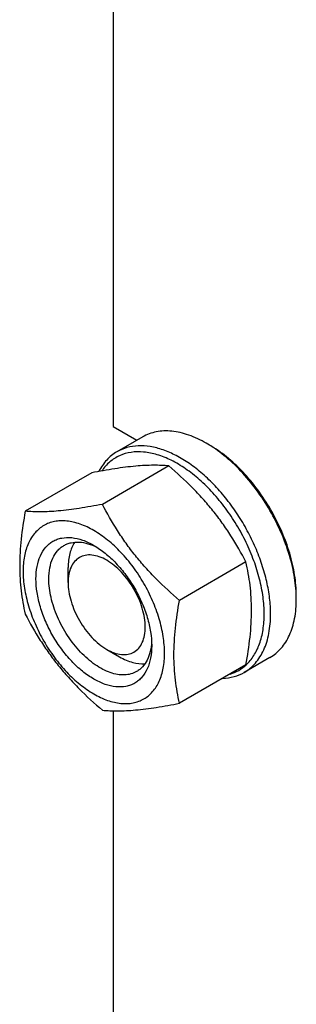
# Model space of a CAD drawing. Units: millimetres. Extents: x 0 to 2100, y -1 to 1485.
# Drawn here: x 1454 to 1484, y 953 to 1061 of the extents above; entities that cross this region are included whole.
import ezdxf

# ---------------------------------------------------------------- set-up
doc = ezdxf.new("R2010")
doc.units = ezdxf.units.MM
doc.header["$LTSCALE"] = 115.5
doc.layers.get('0').update_dxf_attribs({"linetype": 'CONTINUOUS'})

msp = doc.modelspace()

# ---------------------------------------------------------------- linework, layer by layer
at = {"color": 7, "linetype": 'Continuous'}
for p, q in [((1464.237, 1104.052), (1464.237, 1016.735)), ((1464.237, 1016.735), (1466.854, 1015.224)), ((1467.49, 1015.591), (1464.661, 1013.958)), ((1474.844, 1014.694), (1474.49, 1014.898)), ((1470.366, 1012.4), (1463.057, 1008.18)), ((1461.881, 1011.642), (1454.572, 1007.422)), ((1459.287, 999.589), (1459.287, 1001.222)), ((1478.851, 1001.844), (1471.543, 997.624)), ((1484.389, 997.752), (1484.389, 998.16)), ((1463.53, 992.24), (1464.944, 991.424)), ((1481.49, 991.343), (1478.661, 989.71)), ((1478.851, 990.53), (1471.543, 986.311)), ((1464.237, 985.487), (1464.237, 845.269))]:
    msp.add_line(p, q, dxfattribs=at)
for points, knots in [([(1474.49, 1014.898), (1473.875, 1015.253), (1472.932, 1015.702), (1471.638, 1016.079), (1470.72, 1016.233), (1469.836, 1016.264), (1468.995, 1016.17), (1468.207, 1015.952), (1467.719, 1015.724), (1467.49, 1015.591)], [0, 0, 0, 0, 0.2892713, 0.4225371, 0.5484975, 0.667894, 0.7818683, 0.8919527, 1, 1, 1, 1]), ([(1464.661, 1013.958), (1464.453, 1013.838), (1464.052, 1013.563), (1463.325, 1012.881), (1462.895, 1012.245), (1462.661, 1011.791)], [0, 0, 0, 0, 0.241324, 0.4863987, 1, 1, 1, 1]), ([(1480.854, 996.119), (1480.854, 996.745), (1480.759, 998.043), (1480.371, 1000.01), (1479.744, 1002.02), (1478.895, 1004.02), (1477.845, 1005.956), (1476.622, 1007.778), (1475.259, 1009.437), (1473.791, 1010.891), (1472.256, 1012.1), (1470.695, 1013.033), (1469.144, 1013.666), (1467.643, 1013.978), (1466.227, 1013.955), (1464.938, 1013.586), (1463.826, 1012.877), (1463.246, 1012.216), (1462.998, 1011.852)], [0, 0, 0, 0, 0.0646603, 0.1337903, 0.2064489, 0.2814719, 0.3575585, 0.4333494, 0.5075012, 0.5787624, 0.6460541, 0.7085627, 0.7658509, 0.817994, 0.8657258, 0.9105292, 0.9545167, 1, 1, 1, 1]), ([(1481.561, 996.119), (1481.561, 996.699), (1481.482, 997.899), (1481.158, 999.719), (1480.632, 1001.585), (1479.914, 1003.456), (1479.02, 1005.292), (1477.97, 1007.055), (1476.784, 1008.706), (1475.489, 1010.21), (1474.113, 1011.536), (1472.683, 1012.655), (1471.23, 1013.544), (1469.783, 1014.184), (1468.372, 1014.559), (1467.023, 1014.658), (1465.767, 1014.474), (1465.007, 1014.158), (1464.661, 1013.958)], [0, 0, 0, 0, 0.0623937, 0.1287428, 0.1983466, 0.2703346, 0.3437234, 0.4174667, 0.4905026, 0.5618004, 0.6304086, 0.6955067, 0.7564643, 0.812911, 0.8648203, 0.9126033, 0.9571854, 1, 1, 1, 1]), ([(1484.389, 997.752), (1484.389, 998.534), (1484.246, 1000.162), (1483.675, 1002.619), (1482.759, 1005.107), (1481.534, 1007.534), (1480.045, 1009.808), (1478.348, 1011.845), (1476.506, 1013.568), (1475.168, 1014.506), (1474.49, 1014.898)], [0, 0, 0, 0, 0.1141545, 0.2373259, 0.3669754, 0.4999995, 0.6330236, 0.7626733, 0.885845, 1, 1, 1, 1]), ([(1484.389, 998.16), (1484.389, 998.914), (1484.251, 1000.485), (1483.7, 1002.853), (1482.818, 1005.253), (1481.636, 1007.593), (1480.2, 1009.786), (1478.564, 1011.75), (1476.788, 1013.412), (1475.497, 1014.316), (1474.844, 1014.694)], [0, 0, 0, 0, 0.1141546, 0.2373259, 0.3669755, 0.4999995, 0.6330236, 0.7626733, 0.885845, 1, 1, 1, 1]), ([(1470.366, 1012.4), (1469.815, 1012.45), (1468.602, 1012.499), (1466.619, 1012.391), (1464.341, 1012.094), (1462.729, 1011.805), (1461.881, 1011.642)], [0, 0, 0, 0, 0.1941894, 0.4252941, 0.6965299, 1, 1, 1, 1]), ([(1478.851, 1001.844), (1478.339, 1002.826), (1477.511, 1004.278), (1476.259, 1006.133), (1475.23, 1007.489), (1474.117, 1008.796), (1472.529, 1010.471), (1471.246, 1011.645), (1470.366, 1012.4)], [0, 0, 0, 0, 0.2436825, 0.3673122, 0.4921454, 0.6180598, 0.7448401, 1, 1, 1, 1]), ([(1454.572, 1007.422), (1454.388, 1006.405), (1454.084, 1004.411), (1453.931, 1001.927), (1453.987, 1000.024), (1454.147, 998.247), (1454.38, 996.95), (1454.572, 996.108)], [0, 0, 0, 0, 0.2719985, 0.5306553, 0.6538413, 0.7728505, 1, 1, 1, 1]), ([(1463.057, 1008.18), (1462.208, 1008.016), (1460.597, 1007.728), (1458.319, 1007.431), (1456.336, 1007.323), (1455.123, 1007.372), (1454.572, 1007.422)], [0, 0, 0, 0, 0.3034701, 0.5747059, 0.8058106, 1, 1, 1, 1]), ([(1471.543, 997.624), (1470.662, 998.379), (1469.38, 999.553), (1467.791, 1001.228), (1466.678, 1002.535), (1465.65, 1003.891), (1464.398, 1005.746), (1463.57, 1007.199), (1463.057, 1008.18)], [0, 0, 0, 0, 0.2551599, 0.3819402, 0.5078546, 0.6326878, 0.7563175, 1, 1, 1, 1]), ([(1462.115, 1005.304), (1461.633, 1005.583), (1460.891, 1005.936), (1459.875, 1006.232), (1459.153, 1006.353), (1458.459, 1006.377), (1457.798, 1006.304), (1457.179, 1006.132), (1456.606, 1005.864), (1456.088, 1005.503), (1455.63, 1005.052), (1455.236, 1004.517), (1454.789, 1003.677), (1454.421, 1002.43), (1454.288, 1000.755), (1454.45, 998.919), (1454.899, 996.989), (1455.618, 995.034), (1456.581, 993.127), (1457.75, 991.34), (1459.084, 989.74), (1460.531, 988.386), (1461.583, 987.648), (1462.115, 987.341)], [0, 0, 0, 0, 0.0603388, 0.0881366, 0.1144106, 0.1393154, 0.1630894, 0.186052, 0.2085897, 0.2311275, 0.2540902, 0.2778643, 0.3027694, 0.3567481, 0.4170874, 0.4836297, 0.5554281, 0.6310027, 0.7085443, 0.7860858, 0.8616602, 0.9334582, 1, 1, 1, 1]), ([(1462.115, 987.341), (1462.598, 987.062), (1463.34, 986.71), (1464.356, 986.413), (1465.078, 986.292), (1465.772, 986.268), (1466.433, 986.342), (1467.052, 986.513), (1467.624, 986.781), (1468.142, 987.142), (1468.601, 987.593), (1468.995, 988.129), (1469.442, 988.969), (1469.81, 990.215), (1469.943, 991.89), (1469.781, 993.726), (1469.332, 995.657), (1468.613, 997.612), (1467.65, 999.518), (1466.48, 1001.305), (1465.147, 1002.906), (1463.7, 1004.259), (1462.648, 1004.997), (1462.115, 1005.304)], [0, 0, 0, 0, 0.0603388, 0.0881366, 0.1144106, 0.1393154, 0.1630894, 0.186052, 0.2085897, 0.2311275, 0.2540902, 0.2778643, 0.3027694, 0.3567481, 0.4170874, 0.4836297, 0.5554281, 0.6310027, 0.7085443, 0.7860858, 0.8616602, 0.9334582, 1, 1, 1, 1]), ([(1455.751, 999.997), (1455.751, 1000.453), (1455.821, 1001.32), (1456.171, 1002.511), (1456.675, 1003.333), (1457.184, 1003.834), (1457.608, 1004.13), (1458.076, 1004.349), (1458.764, 1004.539), (1459.728, 1004.565), (1460.935, 1004.273), (1461.721, 1003.899), (1462.116, 1003.671)], [0, 0, 0, 0, 0.1447897, 0.2743159, 0.3908169, 0.4459178, 0.4999991, 0.5540804, 0.6091814, 0.725683, 0.8552099, 1, 1, 1, 1]), ([(1457.166, 999.997), (1457.166, 1000.402), (1457.227, 1001.173), (1457.539, 1002.232), (1457.987, 1002.962), (1458.439, 1003.407), (1458.691, 1003.583), (1458.823, 1003.659)], [0, 0, 0, 0, 0.2895798, 0.5486327, 0.7816353, 0.8918372, 1, 1, 1, 1]), ([(1458.823, 1003.659), (1458.944, 1003.729), (1459.199, 1003.851), (1459.757, 1004.017), (1460.533, 1004.066), (1461.512, 1003.878), (1462.156, 1003.613), (1462.48, 1003.449)], [0, 0, 0, 0, 0.1099519, 0.2216745, 0.4561695, 0.7139874, 1, 1, 1, 1]), ([(1460.026, 1004.023), (1459.77, 1003.65), (1459.491, 1002.982), (1459.316, 1002.02), (1459.287, 1001.494), (1459.287, 1001.222)], [0, 0, 0, 0, 0.4627959, 0.7218047, 1, 1, 1, 1]), ([(1462.116, 1003.671), (1462.551, 1003.42), (1463.412, 1002.816), (1464.596, 1001.709), (1465.687, 1000.399), (1466.644, 998.937), (1467.432, 997.377), (1468.02, 995.778), (1468.387, 994.198), (1468.479, 993.151), (1468.479, 992.648)], [0, 0, 0, 0, 0.114155, 0.2373268, 0.3669765, 0.5000007, 0.6330247, 0.7626743, 0.8858456, 1, 1, 1, 1]), ([(1467.772, 994.69), (1467.772, 995.025), (1467.711, 995.723), (1467.466, 996.776), (1467.074, 997.842), (1466.549, 998.882), (1465.91, 999.857), (1465.183, 1000.73), (1464.394, 1001.468), (1463.571, 1002.045), (1462.743, 1002.439), (1461.938, 1002.633), (1461.182, 1002.614), (1460.509, 1002.37), (1459.962, 1001.91), (1459.567, 1001.265), (1459.333, 1000.471), (1459.287, 999.893), (1459.287, 999.589)], [0, 0, 0, 0, 0.0665936, 0.1384398, 0.2140647, 0.2916579, 0.369251, 0.4448756, 0.5167214, 0.5833075, 0.6436864, 0.6977004, 0.7462829, 0.7916556, 0.8370285, 0.8856115, 0.9396261, 1, 1, 1, 1]), ([(1478.851, 990.53), (1479.035, 991.547), (1479.339, 993.542), (1479.492, 996.026), (1479.437, 997.929), (1479.276, 999.705), (1479.044, 1001.003), (1478.851, 1001.844)], [0, 0, 0, 0, 0.2719985, 0.5306553, 0.6538413, 0.7728505, 1, 1, 1, 1]), ([(1468.479, 992.648), (1468.479, 992.192), (1468.41, 991.325), (1468.06, 990.134), (1467.556, 989.312), (1467.047, 988.812), (1466.623, 988.516), (1466.155, 988.297), (1465.467, 988.106), (1464.503, 988.08), (1463.296, 988.372), (1462.054, 988.963), (1460.82, 989.829), (1459.635, 990.937), (1458.544, 992.246), (1457.587, 993.708), (1456.799, 995.268), (1456.211, 996.868), (1455.844, 998.447), (1455.751, 999.494), (1455.751, 999.997)], [0, 0, 0, 0, 0.0603606, 0.1143582, 0.1629259, 0.1858966, 0.2084423, 0.230988, 0.2539586, 0.3025259, 0.356523, 0.4168829, 0.4834481, 0.5552713, 0.6308721, 0.7084409, 0.7860097, 0.8616108, 0.9334344, 1, 1, 1, 1]), ([(1466.823, 989.803), (1466.625, 989.689), (1466.191, 989.508), (1465.473, 989.403), (1464.702, 989.46), (1463.896, 989.674), (1463.069, 990.039), (1462.239, 990.547), (1461.422, 991.187), (1460.356, 992.214), (1459.171, 993.731), (1458.071, 995.764), (1457.357, 997.875), (1457.166, 999.313), (1457.166, 999.997)], [0, 0, 0, 0, 0.0428414, 0.0874514, 0.1352643, 0.1872061, 0.2436881, 0.3046839, 0.3698227, 0.4384739, 0.5827562, 0.7298467, 0.8713769, 1, 1, 1, 1]), ([(1459.287, 999.589), (1459.287, 999.253), (1459.349, 998.555), (1459.593, 997.502), (1459.986, 996.436), (1460.511, 995.396), (1461.149, 994.421), (1461.876, 993.548), (1462.666, 992.81), (1463.239, 992.408), (1463.53, 992.24)], [0, 0, 0, 0, 0.1141657, 0.2373364, 0.366985, 0.500008, 0.6330307, 0.7626786, 0.8858479, 1, 1, 1, 1]), ([(1481.49, 991.343), (1481.719, 991.475), (1482.161, 991.783), (1482.744, 992.357), (1483.245, 993.038), (1483.66, 993.819), (1483.986, 994.691), (1484.306, 996), (1484.389, 997.042), (1484.389, 997.752)], [0, 0, 0, 0, 0.1080475, 0.2181321, 0.3321066, 0.4515031, 0.5774635, 0.7107291, 1, 1, 1, 1]), ([(1471.543, 986.311), (1471.35, 987.152), (1471.118, 988.449), (1470.957, 990.226), (1470.902, 992.129), (1471.055, 994.613), (1471.359, 996.608), (1471.543, 997.624)], [0, 0, 0, 0, 0.2271495, 0.3461587, 0.4693447, 0.7280015, 1, 1, 1, 1]), ([(1454.572, 996.108), (1455.085, 995.127), (1455.913, 993.674), (1457.164, 991.819), (1458.193, 990.463), (1459.306, 989.156), (1460.895, 987.481), (1462.177, 986.307), (1463.057, 985.553)], [0, 0, 0, 0, 0.2436825, 0.3673122, 0.4921454, 0.6180598, 0.7448401, 1, 1, 1, 1]), ([(1478.661, 989.71), (1478.891, 989.842), (1479.332, 990.15), (1479.915, 990.724), (1480.417, 991.405), (1480.832, 992.186), (1481.158, 993.058), (1481.478, 994.367), (1481.561, 995.409), (1481.561, 996.119)], [0, 0, 0, 0, 0.1080476, 0.2181321, 0.3321067, 0.4515032, 0.5774636, 0.7107293, 1, 1, 1, 1]), ([(1478.856, 990.524), (1479.185, 990.825), (1479.781, 991.551), (1480.405, 992.877), (1480.779, 994.43), (1480.854, 995.539), (1480.854, 996.119)], [0, 0, 0, 0, 0.2190422, 0.4555793, 0.7152018, 1, 1, 1, 1]), ([(1463.53, 992.24), (1463.793, 992.088), (1464.317, 991.839), (1465.122, 991.645), (1465.877, 991.664), (1466.55, 991.908), (1467.097, 992.368), (1467.492, 993.013), (1467.726, 993.807), (1467.772, 994.386), (1467.772, 994.69)], [0, 0, 0, 0, 0.1448996, 0.2745247, 0.3911152, 0.500003, 0.6088915, 0.7254838, 0.8551113, 1, 1, 1, 1]), ([(1468.469, 993.075), (1468.449, 992.712), (1468.357, 992.023), (1468.03, 991.081), (1467.599, 990.433), (1467.177, 990.033), (1466.944, 989.872), (1466.823, 989.803)], [0, 0, 0, 0, 0.2860126, 0.5438306, 0.7783256, 0.8900482, 1, 1, 1, 1]), ([(1464.944, 991.424), (1465.18, 991.288), (1465.65, 991.049), (1466.571, 990.72), (1467.289, 990.627), (1467.74, 990.663)], [0, 0, 0, 0, 0.2781936, 0.5372018, 1, 1, 1, 1]), ([(1477.13, 989.533), (1477.448, 989.632), (1478.067, 989.9), (1478.61, 990.299), (1478.856, 990.524)], [0, 0, 0, 0, 0.5000907, 1, 1, 1, 1]), ([(1476.303, 989.057), (1476.722, 989.072), (1477.544, 989.19), (1478.313, 989.508), (1478.661, 989.71)], [0, 0, 0, 0, 0.5102984, 1, 1, 1, 1]), ([(1463.057, 985.553), (1463.608, 985.503), (1464.821, 985.454), (1466.804, 985.562), (1469.082, 985.858), (1470.694, 986.147), (1471.543, 986.311)], [0, 0, 0, 0, 0.1941894, 0.4252941, 0.6965299, 1, 1, 1, 1])]:
    msp.add_open_spline(points, degree=3, knots=knots, dxfattribs=at)

doc.saveas('drawing.dxf')
